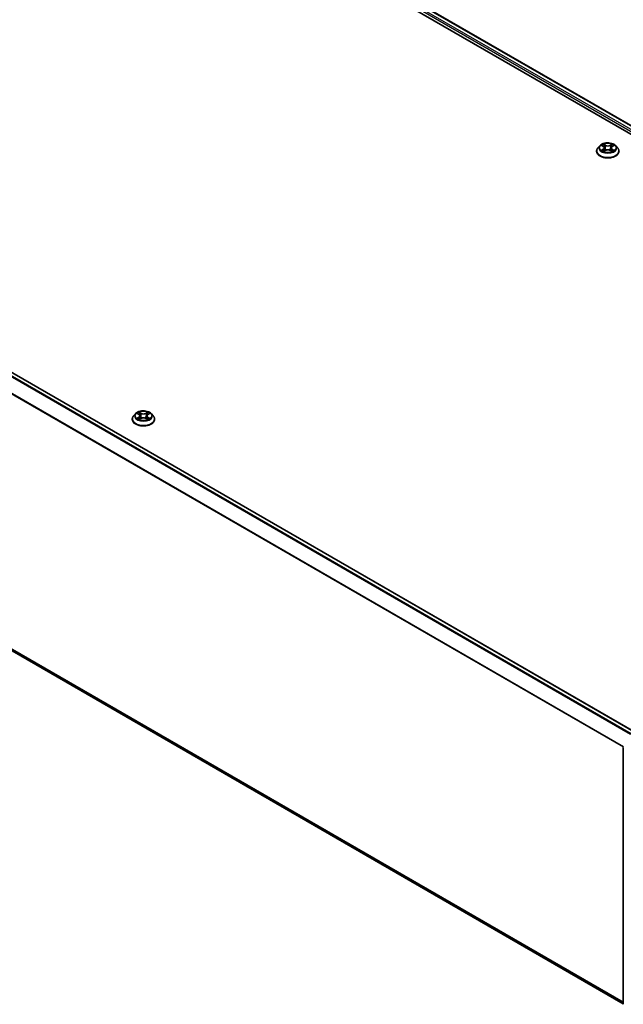
# Model space of a CAD drawing. Units: millimetres. Extents: x 0 to 7935, y 0 to 1826.
# Drawn here: x 83 to 106, y 120 to 157 of the extents above; entities that cross this region are included whole.
import ezdxf

# ---------------------------------------------------------------- set-up
doc = ezdxf.new("R2010")
doc.units = ezdxf.units.MM
doc.header["$LTSCALE"] = 0.666667
doc.layers.add('Visible (ISO)', color=7, linetype='Continuous', lineweight=35)
doc.layers.add('Visible Narrow (ISO)', color=7, linetype='Continuous', lineweight=25)

msp = doc.modelspace()

# ---------------------------------------------------------------- linework, layer by layer
at = {"layer": 'Visible (ISO)'}
for p, q in [((86.8333, 164.7246), (126.629, 141.7485)), ((86.6404, 164.4992), (124.2094, 142.8087)), ((106.5515, 130.1567), (66.7557, 153.1328)), ((105.221, 152.6479), (105.1475, 152.5659)), ((105.293, 152.6569), (105.3561, 152.6191)), ((105.6936, 152.6191), (105.7567, 152.6569)), ((105.7567, 152.6569), (105.7567, 152.6569)), ((105.8287, 152.6479), (105.9021, 152.5659)), ((105.0952, 152.435), (105.0952, 152.4399)), ((105.3676, 152.4322), (105.4333, 152.4689)), ((105.3949, 152.5673), (105.4071, 152.4542)), ((105.6163, 152.4689), (105.682, 152.4322)), ((105.6548, 152.5673), (105.6426, 152.4542)), ((105.9545, 152.435), (105.9545, 152.4399)), ((106.1194, 119.7242), (66.6003, 142.5405)), ((87.2866, 142.1532), (87.2866, 142.1581)), ((87.4124, 142.366), (87.3389, 142.2841)), ((87.4844, 142.375), (87.5475, 142.3373)), ((87.559, 142.1504), (87.6247, 142.1871)), ((87.5863, 142.2855), (87.5984, 142.1724)), ((87.8077, 142.1871), (87.8734, 142.1504)), ((87.8461, 142.2855), (87.834, 142.1724)), ((87.885, 142.3373), (87.9481, 142.375)), ((87.948, 142.3751), (87.9481, 142.3751)), ((88.02, 142.366), (88.0935, 142.2841)), ((88.1458, 142.1532), (88.1458, 142.1581)), ((106.1194, 119.7074), (106.1194, 129.5562))]:
    msp.add_line(p, q, dxfattribs=at)
for points, knots in [([(105.8287, 152.6479), (105.8105, 152.6681), (105.7874, 152.6859), (105.7329, 152.7166), (105.7012, 152.7292), (105.6331, 152.7476), (105.5967, 152.7534), (105.523, 152.7579), (105.4857, 152.7565), (105.4135, 152.7469), (105.3786, 152.7386), (105.3145, 152.7155), (105.2854, 152.7007), (105.2457, 152.6723), (105.2324, 152.6605), (105.221, 152.6479)], [4.4045574, 4.4045574, 4.4045574, 4.4045574, 4.7255704, 4.7255704, 5.059999, 5.059999, 5.3930764, 5.3930764, 5.7243898, 5.7243898, 6.0561258, 6.0561258, 6.3901037, 6.3901037, 6.5910169, 6.5910169, 6.5910169, 6.5910169]), ([(105.3075, 152.6482), (105.2987, 152.6582), (105.2852, 152.6639), (105.2723, 152.6667), (105.2722, 152.6668), (105.272, 152.6668)], [0.001902216, 0.001902216, 0.001902216, 0.001902216, 0.032055974, 0.032055974, 0.032394303, 0.032394303, 0.032394303, 0.032394303]), ([(105.272, 152.6668), (105.2722, 152.6668), (105.2723, 152.6667), (105.2736, 152.6662), (105.2748, 152.6657), (105.276, 152.6652)], [-0.0323943032, -0.0323943032, -0.0323943032, -0.0323943032, -0.0320559737, -0.0320559737, -0.0289727583, -0.0289727583, -0.0289727583, -0.0289727583]), ([(105.3543, 152.7137), (105.3542, 152.7137), (105.3542, 152.7138), (105.354, 152.7139), (105.3539, 152.714), (105.3538, 152.714)], [-0.00023059908, -0.00023059908, -0.00023059908, -0.00023059908, 0, 0, 0.00033832945, 0.00033832945, 0.00033832945, 0.00033832945]), ([(105.3538, 152.714), (105.3539, 152.7139), (105.3539, 152.7139), (105.354, 152.7137), (105.3541, 152.7137), (105.3541, 152.7136)], [-0.00033832945, -0.00033832945, -0.00033832945, -0.00033832945, 0, 0, 0.00024151791, 0.00024151791, 0.00024151791, 0.00024151791]), ([(105.3949, 152.5673), (105.3945, 152.5714), (105.3936, 152.5754), (105.3908, 152.5832), (105.3889, 152.5869), (105.3844, 152.5943), (105.3817, 152.5978), (105.3756, 152.6045), (105.3721, 152.6077), (105.3646, 152.6137), (105.3605, 152.6165), (105.3561, 152.6191)], [3.98889417, 3.98889417, 3.98889417, 3.98889417, 4.13010248, 4.13010248, 4.27131078, 4.27131078, 4.41251908, 4.41251908, 4.55372738, 4.55372738, 4.69493569, 4.69493569, 4.69493569, 4.69493569]), ([(105.6936, 152.6191), (105.6892, 152.6165), (105.6851, 152.6137), (105.6775, 152.6077), (105.6741, 152.6045), (105.668, 152.5978), (105.6653, 152.5943), (105.6607, 152.5869), (105.6589, 152.5832), (105.6561, 152.5754), (105.6552, 152.5714), (105.6548, 152.5673)], [0.01745329, 0.01745329, 0.01745329, 0.01745329, 0.1586616, 0.1586616, 0.2998699, 0.2998699, 0.4410782, 0.4410782, 0.5822865, 0.5822865, 0.72349481, 0.72349481, 0.72349481, 0.72349481]), ([(105.6776, 152.6826), (105.6859, 152.6941), (105.6906, 152.7059), (105.6957, 152.7139), (105.6958, 152.7139), (105.6958, 152.714)], [0, 0, 0, 0, 0.032055974, 0.032055974, 0.032394303, 0.032394303, 0.032394303, 0.032394303]), ([(105.6958, 152.714), (105.6957, 152.714), (105.6957, 152.7139), (105.6948, 152.7131), (105.694, 152.7124), (105.6932, 152.7117)], [-0.0323943032, -0.0323943032, -0.0323943032, -0.0323943032, -0.0320559737, -0.0320559737, -0.0289727583, -0.0289727583, -0.0289727583, -0.0289727583]), ([(105.7776, 152.6668), (105.7775, 152.6668), (105.7773, 152.6667), (105.7771, 152.6667), (105.777, 152.6667), (105.7769, 152.6666)], [-0.00033832945, -0.00033832945, -0.00033832945, -0.00033832945, 0, 0, 0.00024151791, 0.00024151791, 0.00024151791, 0.00024151791]), ([(105.777, 152.6666), (105.7771, 152.6666), (105.7771, 152.6666), (105.7774, 152.6667), (105.7775, 152.6668), (105.7776, 152.6668)], [-0.00023059908, -0.00023059908, -0.00023059908, -0.00023059908, 0, 0, 0.00033832945, 0.00033832945, 0.00033832945, 0.00033832945]), ([(105.1475, 152.5659), (105.1409, 152.5585), (105.1348, 152.5508), (105.1239, 152.5351), (105.119, 152.527), (105.1105, 152.5104), (105.1069, 152.5019), (105.1011, 152.4845), (105.0989, 152.4757), (105.0959, 152.4579), (105.0952, 152.4489), (105.0952, 152.4399)], [0.30783155, 0.30783155, 0.30783155, 0.30783155, 0.40334487, 0.40334487, 0.4988582, 0.4988582, 0.59437152, 0.59437152, 0.68988484, 0.68988484, 0.78539816, 0.78539816, 0.78539816, 0.78539816]), ([(105.0952, 152.435), (105.0952, 152.4085), (105.1022, 152.3821), (105.1293, 152.3315), (105.1499, 152.3074), (105.203, 152.2637), (105.236, 152.2443), (105.3107, 152.2126), (105.3523, 152.2003), (105.44, 152.1842), (105.4859, 152.1803), (105.5775, 152.1812), (105.6231, 152.1859), (105.7097, 152.2036), (105.7506, 152.2166), (105.8236, 152.2497), (105.8557, 152.2698), (105.9075, 152.3155), (105.9273, 152.3411), (105.9494, 152.3899), (105.9545, 152.4124), (105.9545, 152.435)], [0.7853982, 0.7853982, 0.7853982, 0.7853982, 1.0851087, 1.0851087, 1.3975197, 1.3975197, 1.7220128, 1.7220128, 2.0477407, 2.0477407, 2.3724912, 2.3724912, 2.696846, 2.696846, 3.0216801, 3.0216801, 3.3474775, 3.3474775, 3.6713926, 3.6713926, 3.9269908, 3.9269908, 3.9269908, 3.9269908]), ([(105.2727, 152.4696), (105.2726, 152.4696), (105.2725, 152.4695), (105.2723, 152.4695), (105.2722, 152.4694), (105.272, 152.4694)], [-0.00023059908, -0.00023059908, -0.00023059908, -0.00023059908, 0, 0, 0.00033832945, 0.00033832945, 0.00033832945, 0.00033832945]), ([(105.272, 152.4694), (105.2722, 152.4694), (105.2723, 152.4694), (105.2726, 152.4695), (105.2727, 152.4695), (105.2728, 152.4695)], [-0.00033832945, -0.00033832945, -0.00033832945, -0.00033832945, 0, 0, 0.00024151791, 0.00024151791, 0.00024151791, 0.00024151791]), ([(105.3216, 152.464), (105.3243, 152.4617), (105.3272, 152.4595), (105.3334, 152.455), (105.3367, 152.4528), (105.3438, 152.4484), (105.3475, 152.4463), (105.3554, 152.442), (105.3595, 152.4399), (105.3663, 152.4367), (105.3689, 152.4356), (105.3715, 152.4344)], [1.39332395, 1.39332395, 1.39332395, 1.39332395, 1.46346938, 1.46346938, 1.53361482, 1.53361482, 1.60376025, 1.60376025, 1.67390568, 1.67390568, 1.71478324, 1.71478324, 1.71478324, 1.71478324]), ([(105.3702, 152.4337), (105.363, 152.4342), (105.3586, 152.4296), (105.3539, 152.4223), (105.3539, 152.4222), (105.3538, 152.4221)], [0.002431037, 0.002431037, 0.002431037, 0.002431037, 0.032055974, 0.032055974, 0.032394303, 0.032394303, 0.032394303, 0.032394303]), ([(105.3538, 152.4221), (105.3539, 152.4222), (105.354, 152.4223), (105.3549, 152.423), (105.3556, 152.4237), (105.3564, 152.4244)], [-0.0323943032, -0.0323943032, -0.0323943032, -0.0323943032, -0.0320559737, -0.0320559737, -0.0289727583, -0.0289727583, -0.0289727583, -0.0289727583]), ([(105.6163, 152.4689), (105.6065, 152.4744), (105.5952, 152.4789), (105.571, 152.4859), (105.5581, 152.4882), (105.5316, 152.4906), (105.5181, 152.4906), (105.4916, 152.4882), (105.4786, 152.4859), (105.4544, 152.4789), (105.4432, 152.4744), (105.4333, 152.4689)], [4.7298423, 4.7298423, 4.7298423, 4.7298423, 5.0370202, 5.0370202, 5.3441982, 5.3441982, 5.6513761, 5.6513761, 5.9585541, 5.9585541, 6.265732, 6.265732, 6.265732, 6.265732]), ([(105.6781, 152.4344), (105.6807, 152.4356), (105.6833, 152.4367), (105.6901, 152.4399), (105.6943, 152.442), (105.7021, 152.4463), (105.7059, 152.4484), (105.7129, 152.4528), (105.7162, 152.455), (105.7225, 152.4595), (105.7254, 152.4617), (105.728, 152.464)], [2.99760574, 2.99760574, 2.99760574, 2.99760574, 3.0384833, 3.0384833, 3.10862873, 3.10862873, 3.17877417, 3.17877417, 3.2489196, 3.2489196, 3.31906503, 3.31906503, 3.31906503, 3.31906503]), ([(105.6954, 152.4225), (105.6954, 152.4225), (105.6955, 152.4224), (105.6957, 152.4223), (105.6957, 152.4222), (105.6958, 152.4221)], [-0.00023059908, -0.00023059908, -0.00023059908, -0.00023059908, 0, 0, 0.00033832945, 0.00033832945, 0.00033832945, 0.00033832945]), ([(105.6958, 152.4221), (105.6958, 152.4222), (105.6957, 152.4223), (105.6956, 152.4224), (105.6956, 152.4225), (105.6955, 152.4226)], [-0.00033832945, -0.00033832945, -0.00033832945, -0.00033832945, 0, 0, 0.00024151791, 0.00024151791, 0.00024151791, 0.00024151791]), ([(105.7405, 152.4699), (105.7493, 152.4715), (105.7637, 152.4723), (105.7773, 152.4694), (105.7775, 152.4694), (105.7776, 152.4694)], [0, 0, 0, 0, 0.032055974, 0.032055974, 0.032394303, 0.032394303, 0.032394303, 0.032394303]), ([(105.7776, 152.4694), (105.7775, 152.4694), (105.7774, 152.4695), (105.776, 152.47), (105.7749, 152.4704), (105.7737, 152.4708)], [-0.0323943032, -0.0323943032, -0.0323943032, -0.0323943032, -0.0320559737, -0.0320559737, -0.0289727583, -0.0289727583, -0.0289727583, -0.0289727583]), ([(105.9545, 152.4399), (105.9545, 152.4489), (105.9537, 152.4579), (105.9508, 152.4757), (105.9486, 152.4845), (105.9427, 152.5019), (105.9392, 152.5104), (105.9307, 152.527), (105.9258, 152.5351), (105.9148, 152.5508), (105.9088, 152.5585), (105.9021, 152.5659)], [3.92699082, 3.92699082, 3.92699082, 3.92699082, 4.02250414, 4.02250414, 4.11801746, 4.11801746, 4.21353078, 4.21353078, 4.30904411, 4.30904411, 4.40455743, 4.40455743, 4.40455743, 4.40455743]), ([(88.02, 142.366), (88.0019, 142.3863), (87.9788, 142.4041), (87.9243, 142.4348), (87.8926, 142.4474), (87.8245, 142.4658), (87.7881, 142.4716), (87.7144, 142.476), (87.6771, 142.4747), (87.6049, 142.4651), (87.57, 142.4568), (87.5059, 142.4337), (87.4767, 142.4189), (87.4371, 142.3905), (87.4238, 142.3787), (87.4124, 142.366)], [4.4045574, 4.4045574, 4.4045574, 4.4045574, 4.7255704, 4.7255704, 5.059999, 5.059999, 5.3930764, 5.3930764, 5.7243898, 5.7243898, 6.0561258, 6.0561258, 6.3901037, 6.3901037, 6.5910169, 6.5910169, 6.5910169, 6.5910169]), ([(87.5457, 142.4318), (87.5456, 142.4319), (87.5455, 142.4319), (87.5454, 142.4321), (87.5453, 142.4321), (87.5452, 142.4322)], [-0.00023059908, -0.00023059908, -0.00023059908, -0.00023059908, 0, 0, 0.00033832945, 0.00033832945, 0.00033832945, 0.00033832945]), ([(87.5452, 142.4322), (87.5453, 142.4321), (87.5453, 142.4321), (87.5454, 142.4319), (87.5455, 142.4319), (87.5455, 142.4318)], [-0.00033832945, -0.00033832945, -0.00033832945, -0.00033832945, 0, 0, 0.00024151791, 0.00024151791, 0.00024151791, 0.00024151791]), ([(87.869, 142.4008), (87.8773, 142.4123), (87.882, 142.4241), (87.8871, 142.4321), (87.8872, 142.4321), (87.8872, 142.4322)], [0, 0, 0, 0, 0.032055974, 0.032055974, 0.032394303, 0.032394303, 0.032394303, 0.032394303]), ([(87.8872, 142.4322), (87.8871, 142.4321), (87.887, 142.4321), (87.8862, 142.4313), (87.8854, 142.4306), (87.8846, 142.4299)], [-0.0323943032, -0.0323943032, -0.0323943032, -0.0323943032, -0.0320559737, -0.0320559737, -0.0289727583, -0.0289727583, -0.0289727583, -0.0289727583]), ([(87.3389, 142.2841), (87.3323, 142.2767), (87.3262, 142.269), (87.3153, 142.2533), (87.3104, 142.2452), (87.3019, 142.2286), (87.2983, 142.2201), (87.2925, 142.2027), (87.2903, 142.1939), (87.2873, 142.1761), (87.2866, 142.1671), (87.2866, 142.1581)], [0.30783155, 0.30783155, 0.30783155, 0.30783155, 0.40334487, 0.40334487, 0.4988582, 0.4988582, 0.59437152, 0.59437152, 0.68988484, 0.68988484, 0.78539816, 0.78539816, 0.78539816, 0.78539816]), ([(87.2866, 142.1532), (87.2866, 142.1267), (87.2936, 142.1003), (87.3207, 142.0497), (87.3412, 142.0256), (87.3944, 141.9819), (87.4274, 141.9625), (87.502, 141.9308), (87.5437, 141.9185), (87.6314, 141.9024), (87.6773, 141.8985), (87.7689, 141.8994), (87.8145, 141.9041), (87.9011, 141.9218), (87.942, 141.9348), (88.015, 141.9679), (88.0471, 141.988), (88.0989, 142.0337), (88.1187, 142.0593), (88.1408, 142.1081), (88.1458, 142.1306), (88.1458, 142.1532)], [0.7853982, 0.7853982, 0.7853982, 0.7853982, 1.0851087, 1.0851087, 1.3975197, 1.3975197, 1.7220128, 1.7220128, 2.0477407, 2.0477407, 2.3724912, 2.3724912, 2.696846, 2.696846, 3.0216801, 3.0216801, 3.3474775, 3.3474775, 3.6713926, 3.6713926, 3.9269908, 3.9269908, 3.9269908, 3.9269908]), ([(87.4989, 142.3664), (87.4901, 142.3764), (87.4766, 142.3821), (87.4637, 142.3849), (87.4636, 142.385), (87.4634, 142.385)], [0.001902216, 0.001902216, 0.001902216, 0.001902216, 0.032055974, 0.032055974, 0.032394303, 0.032394303, 0.032394303, 0.032394303]), ([(87.4634, 142.385), (87.4635, 142.3849), (87.4637, 142.3849), (87.465, 142.3844), (87.4662, 142.3839), (87.4674, 142.3834)], [-0.0323943032, -0.0323943032, -0.0323943032, -0.0323943032, -0.0320559737, -0.0320559737, -0.0289727583, -0.0289727583, -0.0289727583, -0.0289727583]), ([(87.4641, 142.1878), (87.464, 142.1878), (87.4639, 142.1877), (87.4637, 142.1876), (87.4635, 142.1876), (87.4634, 142.1875)], [-0.00023059908, -0.00023059908, -0.00023059908, -0.00023059908, 0, 0, 0.00033832945, 0.00033832945, 0.00033832945, 0.00033832945]), ([(87.4634, 142.1875), (87.4636, 142.1876), (87.4637, 142.1876), (87.464, 142.1877), (87.4641, 142.1877), (87.4642, 142.1877)], [-0.00033832945, -0.00033832945, -0.00033832945, -0.00033832945, 0, 0, 0.00024151791, 0.00024151791, 0.00024151791, 0.00024151791]), ([(87.513, 142.1822), (87.5157, 142.1799), (87.5186, 142.1777), (87.5248, 142.1732), (87.5281, 142.171), (87.5352, 142.1666), (87.5389, 142.1644), (87.5468, 142.1602), (87.5509, 142.1581), (87.5577, 142.1549), (87.5603, 142.1538), (87.5629, 142.1526)], [1.39332395, 1.39332395, 1.39332395, 1.39332395, 1.46346938, 1.46346938, 1.53361482, 1.53361482, 1.60376025, 1.60376025, 1.67390568, 1.67390568, 1.71478324, 1.71478324, 1.71478324, 1.71478324]), ([(87.5616, 142.1519), (87.5544, 142.1523), (87.55, 142.1477), (87.5453, 142.1405), (87.5453, 142.1404), (87.5452, 142.1403)], [0.002431037, 0.002431037, 0.002431037, 0.002431037, 0.032055974, 0.032055974, 0.032394303, 0.032394303, 0.032394303, 0.032394303]), ([(87.5452, 142.1403), (87.5453, 142.1404), (87.5454, 142.1405), (87.5463, 142.1412), (87.547, 142.1419), (87.5478, 142.1425)], [-0.0323943032, -0.0323943032, -0.0323943032, -0.0323943032, -0.0320559737, -0.0320559737, -0.0289727583, -0.0289727583, -0.0289727583, -0.0289727583]), ([(87.5863, 142.2855), (87.5859, 142.2896), (87.5849, 142.2936), (87.5822, 142.3013), (87.5803, 142.3051), (87.5758, 142.3124), (87.5731, 142.316), (87.5669, 142.3227), (87.5635, 142.3259), (87.556, 142.3319), (87.5519, 142.3347), (87.5475, 142.3373)], [3.98889417, 3.98889417, 3.98889417, 3.98889417, 4.13010248, 4.13010248, 4.27131078, 4.27131078, 4.41251908, 4.41251908, 4.55372738, 4.55372738, 4.69493569, 4.69493569, 4.69493569, 4.69493569]), ([(87.8077, 142.1871), (87.7978, 142.1926), (87.7866, 142.1971), (87.7624, 142.2041), (87.7495, 142.2064), (87.723, 142.2088), (87.7094, 142.2088), (87.6829, 142.2064), (87.67, 142.2041), (87.6458, 142.1971), (87.6346, 142.1926), (87.6247, 142.1871)], [4.7298423, 4.7298423, 4.7298423, 4.7298423, 5.0370202, 5.0370202, 5.3441982, 5.3441982, 5.6513761, 5.6513761, 5.9585541, 5.9585541, 6.265732, 6.265732, 6.265732, 6.265732]), ([(87.885, 142.3373), (87.8806, 142.3347), (87.8765, 142.3319), (87.8689, 142.3259), (87.8655, 142.3227), (87.8594, 142.316), (87.8567, 142.3124), (87.8521, 142.3051), (87.8503, 142.3013), (87.8475, 142.2936), (87.8466, 142.2896), (87.8461, 142.2855)], [0.01745329, 0.01745329, 0.01745329, 0.01745329, 0.1586616, 0.1586616, 0.2998699, 0.2998699, 0.4410782, 0.4410782, 0.5822865, 0.5822865, 0.72349481, 0.72349481, 0.72349481, 0.72349481]), ([(87.8695, 142.1526), (87.8721, 142.1538), (87.8747, 142.1549), (87.8815, 142.1581), (87.8856, 142.1602), (87.8935, 142.1644), (87.8972, 142.1666), (87.9043, 142.171), (87.9076, 142.1732), (87.9139, 142.1777), (87.9168, 142.1799), (87.9194, 142.1822)], [2.99760574, 2.99760574, 2.99760574, 2.99760574, 3.0384833, 3.0384833, 3.10862873, 3.10862873, 3.17877417, 3.17877417, 3.2489196, 3.2489196, 3.31906503, 3.31906503, 3.31906503, 3.31906503]), ([(87.8868, 142.1407), (87.8868, 142.1406), (87.8869, 142.1406), (87.887, 142.1405), (87.8871, 142.1404), (87.8872, 142.1403)], [-0.00023059908, -0.00023059908, -0.00023059908, -0.00023059908, 0, 0, 0.00033832945, 0.00033832945, 0.00033832945, 0.00033832945]), ([(87.8872, 142.1403), (87.8872, 142.1404), (87.8871, 142.1405), (87.887, 142.1406), (87.887, 142.1407), (87.8869, 142.1407)], [-0.00033832945, -0.00033832945, -0.00033832945, -0.00033832945, 0, 0, 0.00024151791, 0.00024151791, 0.00024151791, 0.00024151791]), ([(87.9319, 142.188), (87.9407, 142.1897), (87.955, 142.1905), (87.9687, 142.1876), (87.9689, 142.1876), (87.969, 142.1875)], [0, 0, 0, 0, 0.032055974, 0.032055974, 0.032394303, 0.032394303, 0.032394303, 0.032394303]), ([(87.969, 142.1875), (87.9689, 142.1876), (87.9687, 142.1876), (87.9674, 142.1881), (87.9662, 142.1886), (87.965, 142.189)], [-0.0323943032, -0.0323943032, -0.0323943032, -0.0323943032, -0.0320559737, -0.0320559737, -0.0289727583, -0.0289727583, -0.0289727583, -0.0289727583]), ([(87.969, 142.385), (87.9689, 142.385), (87.9687, 142.3849), (87.9685, 142.3849), (87.9684, 142.3849), (87.9683, 142.3848)], [-0.00033832945, -0.00033832945, -0.00033832945, -0.00033832945, 0, 0, 0.00024151791, 0.00024151791, 0.00024151791, 0.00024151791]), ([(87.9684, 142.3847), (87.9684, 142.3848), (87.9685, 142.3848), (87.9687, 142.3849), (87.9689, 142.3849), (87.969, 142.385)], [-0.00023059908, -0.00023059908, -0.00023059908, -0.00023059908, 0, 0, 0.00033832945, 0.00033832945, 0.00033832945, 0.00033832945]), ([(88.1458, 142.1581), (88.1458, 142.1671), (88.1451, 142.1761), (88.1421, 142.1939), (88.1399, 142.2027), (88.1341, 142.2201), (88.1305, 142.2286), (88.1221, 142.2452), (88.1172, 142.2533), (88.1062, 142.269), (88.1001, 142.2767), (88.0935, 142.2841)], [3.92699082, 3.92699082, 3.92699082, 3.92699082, 4.02250414, 4.02250414, 4.11801746, 4.11801746, 4.21353078, 4.21353078, 4.30904411, 4.30904411, 4.40455743, 4.40455743, 4.40455743, 4.40455743])]:
    msp.add_open_spline(points, degree=3, knots=knots, dxfattribs=at)
for points in [[(105.276, 152.6652), (105.2818, 152.6629), (105.2876, 152.6601), (105.293, 152.6569)], [(105.6932, 152.7117), (105.6859, 152.7048), (105.6784, 152.6964), (105.6701, 152.6882)], [(105.3564, 152.4244), (105.3601, 152.4274), (105.3638, 152.4301), (105.3676, 152.4323)], [(105.7737, 152.4708), (105.7624, 152.4747), (105.7511, 152.4771), (105.7425, 152.4787)], [(87.8846, 142.4299), (87.8773, 142.423), (87.8698, 142.4146), (87.8615, 142.4064)], [(87.4674, 142.3834), (87.4731, 142.3811), (87.4789, 142.3783), (87.4844, 142.3751)], [(87.5478, 142.1425), (87.5515, 142.1456), (87.5552, 142.1483), (87.559, 142.1505)], [(87.965, 142.189), (87.9538, 142.1929), (87.9425, 142.1953), (87.9339, 142.1969)]]:
    msp.add_open_spline(points, degree=3, dxfattribs=at)
at = {"layer": 'Visible Narrow (ISO)'}
for p, q in [((86.8111, 164.7224), (126.616, 141.741)), ((86.6686, 164.6038), (124.6113, 142.6977)), ((86.7001, 164.6583), (126.5068, 141.6758)), ((106.392, 130.0646), (66.5983, 153.0395)), ((106.4274, 130.0851), (66.6225, 153.0665)), ((106.5384, 130.1492), (66.7335, 153.1306)), ((105.272, 152.6668), (105.3523, 152.6188)), ((105.4369, 152.6677), (105.3538, 152.714)), ((105.3796, 152.6882), (105.4318, 152.6591)), ((105.4243, 152.5542), (105.3978, 152.6499)), ((105.4318, 152.6591), (105.4243, 152.5542)), ((105.6958, 152.714), (105.6127, 152.6677)), ((105.6179, 152.6591), (105.6701, 152.6882)), ((105.6179, 152.6591), (105.6253, 152.5542)), ((105.6519, 152.6499), (105.6253, 152.5542)), ((105.6974, 152.6188), (105.7776, 152.6668)), ((106.1207, 129.5668), (66.3459, 152.5307)), ((106.1321, 129.5918), (66.3532, 152.5582)), ((105.3523, 152.5173), (105.272, 152.4694)), ((105.3071, 152.4787), (105.3576, 152.5088)), ((105.3339, 152.4548), (105.3286, 152.4633)), ((105.3538, 152.4221), (105.4369, 152.4685)), ((105.3576, 152.5088), (105.3628, 152.4384)), ((105.3632, 152.4323), (105.3632, 152.4323)), ((105.3634, 152.4297), (105.3634, 152.4297)), ((105.6127, 152.4685), (105.6958, 152.4221)), ((105.6862, 152.4297), (105.6862, 152.4297)), ((105.6864, 152.4323), (105.6864, 152.4323)), ((105.6921, 152.5088), (105.6869, 152.4384)), ((105.6921, 152.5088), (105.7425, 152.4787)), ((105.7776, 152.4694), (105.6974, 152.5173)), ((105.7211, 152.4633), (105.7158, 152.4548)), ((106.1194, 119.7958), (66.3459, 142.7591)), ((106.1194, 119.781), (66.3532, 142.74)), ((106.1194, 119.7244), (66.5983, 142.5419)), ((87.6283, 142.3859), (87.5452, 142.4322)), ((87.8872, 142.4322), (87.8041, 142.3859)), ((87.4634, 142.385), (87.5437, 142.337)), ((87.5437, 142.2355), (87.4634, 142.1875)), ((87.4985, 142.1969), (87.549, 142.227)), ((87.5253, 142.173), (87.52, 142.1815)), ((87.5452, 142.1403), (87.6283, 142.1866)), ((87.549, 142.227), (87.5542, 142.1566)), ((87.5546, 142.1505), (87.5546, 142.1504)), ((87.5548, 142.1479), (87.5548, 142.1479)), ((87.5709, 142.4064), (87.6232, 142.3773)), ((87.6157, 142.2724), (87.5892, 142.3681)), ((87.6232, 142.3773), (87.6157, 142.2724)), ((87.8041, 142.1866), (87.8872, 142.1403)), ((87.8092, 142.3773), (87.8615, 142.4064)), ((87.8092, 142.3773), (87.8167, 142.2724)), ((87.8433, 142.3681), (87.8167, 142.2724)), ((87.8776, 142.1479), (87.8776, 142.1479)), ((87.8778, 142.1505), (87.8778, 142.1504)), ((87.8835, 142.227), (87.8783, 142.1566)), ((87.8835, 142.227), (87.9339, 142.1969)), ((87.8888, 142.337), (87.969, 142.385)), ((87.969, 142.1875), (87.8888, 142.2355)), ((87.9124, 142.1815), (87.9072, 142.173))]:
    msp.add_line(p, q, dxfattribs=at)
for centre, major_axis, ratio, start_param, end_param in [((105.5248, 152.5571), (-0.3421, 0), 0.5773503, 5.8056187, 9.9023446), ((105.5248, 152.5681), (-0.3052, 0), 0.5773503, 5.3071026, 5.6884717), ((105.5248, 152.5345), (0.2388, 0), 0.5773503, 2.1762943, 2.4206222), ((105.3523, 152.6128), (0.0038, 0.00636), 0.5873385, 0, 0.7942785), ((105.2612, 152.5681), (0.1265, 0), 0.5773503, 5.5152404, 7.0511302), ((105.3744, 152.6857), (-0.00605, -0.00427), 0.1849737, 1.043317, 2.4384992), ((105.3549, 152.6549), (-0.0314, 0.0627), 0.5476269, 4.3686132, 4.9838691), ((105.3927, 152.6474), (-0.00714, -0.00198), 0.2229178, 3.8515805, 5.2070037), ((105.4369, 152.6617), (-0.00361, -0.00647), 0.5671862, 3.9184152, 5.401945), ((105.5248, 152.7147), (0.1339, 0), 0.5773503, 3.9444441, 5.4803339), ((105.5248, 152.7203), (-0.1265, 0), 0.5773503, 0.8028515, 2.3387412), ((105.6127, 152.6617), (0.00361, -0.00647), 0.5671862, 0.8812403, 2.3647701), ((105.7884, 152.5681), (-0.1265, 0), 0.5773503, 5.5152404, 7.0511302), ((105.6947, 152.6549), (0.0314, 0.0627), 0.5476269, 1.2993162, 1.9145721), ((105.657, 152.6474), (-0.00714, 0.00198), 0.2229178, 4.2177743, 5.5731974), ((105.5248, 152.5345), (0.2388, 0), 0.5773503, 0.7209705, 0.9652983), ((105.6752, 152.6857), (-0.00605, 0.00427), 0.1849737, 0.7030935, 2.0982756), ((105.6974, 152.6128), (-0.0038, 0.00636), 0.5873385, 5.4889069, 6.2831853), ((105.5248, 152.5681), (-0.3052, 0), 0.5773503, 3.7363063, 4.1176753), ((105.5248, 152.4531), (-0.4248, 0), 0.5773503, 5.8056187, 9.9023446), ((105.5248, 152.4399), (-0.4296, 0), 0.5773503, 0, 3.1415927), ((105.5248, 152.435), (0.4296, 0), 0.5773503, 3.1415927, 6.2831853), ((105.5248, 152.5681), (0.3052, 0), 0.5773503, 3.7363063, 4.1176753), ((105.3124, 152.4763), (-0.00142, -0.00727), 0.7797536, 4.5269049, 5.922087), ((105.2898, 152.4211), (0.0234, 0.0558), 0.7122196, 5.8136023, 6.4288582), ((105.3339, 152.4609), (-0.0063, -0.0039), 0.7297361, 5.1634453, 5.7754826), ((105.3523, 152.5113), (0.0038, -0.00636), 0.5873385, 0.8637843, 2.3473142), ((105.2612, 152.5626), (0.1339, 0), 0.5773503, 5.5152404, 6.3450887), ((105.4192, 152.5517), (-0.00714, -0.00198), 0.2228845, 3.8515738, 5.2026198), ((105.4369, 152.4624), (-0.00361, 0.00647), 0.5671862, 5.5063628, 6.2831853), ((105.5248, 152.4159), (0.1265, 0), 0.5773503, 0.8028515, 2.3387412), ((105.6127, 152.4624), (0.00361, 0.00647), 0.5671862, 0, 0.7768225), ((105.6305, 152.5517), (-0.00714, 0.00198), 0.2228845, 4.2221582, 5.5732041), ((105.7884, 152.5626), (-0.1339, 0), 0.5773503, 6.221282, 7.0511302), ((105.6974, 152.5113), (-0.0038, -0.00636), 0.5873385, 3.9358711, 5.419401), ((105.5248, 152.5681), (0.3052, 0), 0.5773503, 5.3071026, 5.6884717), ((105.7599, 152.4211), (-0.0234, 0.0558), 0.7122196, 6.1375124, 6.7527683), ((105.7158, 152.4609), (-0.0063, 0.0039), 0.7297361, 3.6492954, 4.2613326), ((105.7372, 152.4763), (0.00142, -0.00727), 0.7797536, 0.3610983, 1.7562804), ((87.7162, 142.2863), (-0.3052, 0), 0.5773503, 5.3071026, 5.6884717), ((87.7162, 142.2863), (-0.3052, 0), 0.5773503, 3.7363063, 4.1176753), ((87.7162, 142.1713), (-0.4248, 0), 0.5773503, 5.8056187, 9.9023446), ((87.7162, 142.1581), (-0.4296, 0), 0.5773503, 0, 3.1415927), ((87.7162, 142.1532), (0.4296, 0), 0.5773503, 3.1415927, 6.2831853), ((87.7162, 142.2753), (-0.3421, 0), 0.5773503, 5.8056187, 9.9023446), ((87.7162, 142.2863), (0.3052, 0), 0.5773503, 3.7363063, 4.1176753), ((87.5038, 142.1944), (-0.00142, -0.00727), 0.7797536, 4.5269049, 5.922087), ((87.4812, 142.1393), (0.0234, 0.0558), 0.7122196, 5.8136023, 6.4288582), ((87.5253, 142.1791), (-0.0063, -0.0039), 0.7297361, 5.1634453, 5.7754826), ((87.7162, 142.2527), (0.2388, 0), 0.5773503, 2.1762943, 2.4206222), ((87.5437, 142.331), (0.0038, 0.00636), 0.5873385, 0, 0.7942785), ((87.4526, 142.2863), (0.1265, 0), 0.5773503, 5.5152404, 7.0511302), ((87.5437, 142.2295), (0.0038, -0.00636), 0.5873385, 0.8637843, 2.3473142), ((87.4526, 142.2808), (0.1339, 0), 0.5773503, 5.5152404, 6.3450887), ((87.5658, 142.4039), (-0.00605, -0.00427), 0.1849737, 1.043317, 2.4384992), ((87.5463, 142.3731), (-0.0314, 0.0627), 0.5476269, 4.3686132, 4.9838691), ((87.584, 142.3656), (-0.00714, -0.00198), 0.2229178, 3.8515805, 5.2070037), ((87.6106, 142.2699), (-0.00714, -0.00198), 0.2228845, 3.8515738, 5.2026198), ((87.6283, 142.3799), (-0.00361, -0.00647), 0.5671862, 3.9184152, 5.401945), ((87.7162, 142.4329), (0.1339, 0), 0.5773503, 3.9444441, 5.4803339), ((87.6283, 142.1806), (-0.00361, 0.00647), 0.5671862, 5.5063628, 6.2831853), ((87.7162, 142.4385), (-0.1265, 0), 0.5773503, 0.8028515, 2.3387412), ((87.7162, 142.1341), (0.1265, 0), 0.5773503, 0.8028515, 2.3387412), ((87.8041, 142.3799), (0.00361, -0.00647), 0.5671862, 0.8812403, 2.3647701), ((87.8041, 142.1806), (0.00361, 0.00647), 0.5671862, 0, 0.7768225), ((87.8218, 142.2699), (-0.00714, 0.00198), 0.2228845, 4.2221582, 5.5732041), ((87.9798, 142.2863), (-0.1265, 0), 0.5773503, 5.5152404, 7.0511302), ((87.8861, 142.3731), (0.0314, 0.0627), 0.5476269, 1.2993162, 1.9145721), ((87.8484, 142.3656), (-0.00714, 0.00198), 0.2229178, 4.2177743, 5.5731974), ((87.9798, 142.2808), (-0.1339, 0), 0.5773503, 6.221282, 7.0511302), ((87.7162, 142.2527), (0.2388, 0), 0.5773503, 0.7209705, 0.9652983), ((87.8666, 142.4039), (-0.00605, 0.00427), 0.1849737, 0.7030935, 2.0982756), ((87.8888, 142.2295), (-0.0038, -0.00636), 0.5873385, 3.9358711, 5.419401), ((87.8888, 142.331), (-0.0038, 0.00636), 0.5873385, 5.4889069, 6.2831853), ((87.7162, 142.2863), (0.3052, 0), 0.5773503, 5.3071026, 5.6884717), ((87.9513, 142.1393), (-0.0234, 0.0558), 0.7122196, 6.1375124, 6.7527683), ((87.9071, 142.1791), (-0.0063, 0.0039), 0.7297361, 3.6492954, 4.2613326), ((87.9286, 142.1944), (0.00142, -0.00727), 0.7797536, 0.3610983, 1.7562804)]:
    msp.add_ellipse(centre, major_axis=major_axis, ratio=ratio, start_param=start_param, end_param=end_param, dxfattribs=at)
for centre in [(105.5248, 152.5681), (87.7162, 142.2863)]:
    msp.add_ellipse(centre, major_axis=(-0.3173, 0), ratio=0.5773503, dxfattribs=at)
for points in [[(105.3541, 152.7136), (105.3591, 152.7057), (105.3638, 152.694), (105.3721, 152.6826)], [(105.3796, 152.6882), (105.3704, 152.6972), (105.3623, 152.7065), (105.3543, 152.7137)], [(105.3721, 152.6826), (105.3796, 152.6722), (105.3855, 152.6601), (105.3889, 152.6479)], [(105.3889, 152.6479), (105.3977, 152.616), (105.4066, 152.5841), (105.4154, 152.5522)], [(105.6342, 152.5522), (105.6431, 152.5841), (105.6519, 152.616), (105.6608, 152.6479)], [(105.6608, 152.6479), (105.6642, 152.6601), (105.6701, 152.6722), (105.6776, 152.6826)], [(105.7769, 152.6666), (105.7642, 152.6638), (105.7509, 152.6581), (105.7422, 152.6482)], [(105.7567, 152.6569), (105.7632, 152.6607), (105.7701, 152.6639), (105.777, 152.6666)], [(105.3071, 152.4787), (105.2978, 152.4769), (105.285, 152.4742), (105.2727, 152.4696)], [(105.2728, 152.4695), (105.2862, 152.4723), (105.3004, 152.4715), (105.3091, 152.4699)], [(105.3091, 152.4699), (105.3137, 152.469), (105.318, 152.467), (105.3216, 152.464)], [(105.4154, 152.5522), (105.4229, 152.5252), (105.4316, 152.4988), (105.442, 152.4733)], [(105.4491, 152.4764), (105.4394, 152.5017), (105.4313, 152.5277), (105.4243, 152.5542)], [(105.6253, 152.5542), (105.6184, 152.5277), (105.6103, 152.5017), (105.6006, 152.4764)], [(105.6076, 152.4733), (105.6181, 152.4988), (105.6267, 152.5252), (105.6342, 152.5522)], [(105.6955, 152.4226), (105.6909, 152.4296), (105.6866, 152.4342), (105.6794, 152.4337)], [(105.682, 152.4323), (105.6866, 152.4297), (105.691, 152.4263), (105.6954, 152.4225)], [(105.7281, 152.464), (105.7317, 152.467), (105.7359, 152.469), (105.7405, 152.4699)], [(87.5455, 142.4318), (87.5505, 142.4239), (87.5552, 142.4122), (87.5635, 142.4008)], [(87.5709, 142.4064), (87.5618, 142.4154), (87.5537, 142.4247), (87.5457, 142.4318)], [(87.4985, 142.1969), (87.4891, 142.1951), (87.4763, 142.1924), (87.4641, 142.1878)], [(87.4642, 142.1877), (87.4776, 142.1905), (87.4918, 142.1897), (87.5005, 142.188)], [(87.5005, 142.188), (87.5051, 142.1872), (87.5093, 142.1852), (87.513, 142.1821)], [(87.5635, 142.4008), (87.571, 142.3904), (87.5769, 142.3783), (87.5803, 142.3661)], [(87.5803, 142.3661), (87.5891, 142.3341), (87.598, 142.3022), (87.6068, 142.2703)], [(87.6068, 142.2703), (87.6143, 142.2434), (87.623, 142.217), (87.6334, 142.1915)], [(87.6404, 142.1946), (87.6308, 142.2199), (87.6227, 142.2459), (87.6157, 142.2724)], [(87.8167, 142.2724), (87.8097, 142.2459), (87.8016, 142.2199), (87.792, 142.1946)], [(87.799, 142.1915), (87.8095, 142.217), (87.8181, 142.2434), (87.8256, 142.2703)], [(87.8256, 142.2703), (87.8345, 142.3022), (87.8433, 142.3341), (87.8522, 142.3661)], [(87.8522, 142.3661), (87.8556, 142.3783), (87.8615, 142.3904), (87.869, 142.4008)], [(87.8869, 142.1407), (87.8823, 142.1478), (87.8779, 142.1523), (87.8708, 142.1519)], [(87.8734, 142.1505), (87.878, 142.1479), (87.8824, 142.1445), (87.8868, 142.1407)], [(87.9194, 142.1821), (87.9231, 142.1852), (87.9273, 142.1872), (87.9319, 142.188)], [(87.9683, 142.3848), (87.9556, 142.382), (87.9423, 142.3763), (87.9335, 142.3664)], [(87.9481, 142.3751), (87.9545, 142.3789), (87.9615, 142.3821), (87.9684, 142.3847)]]:
    msp.add_open_spline(points, degree=3, dxfattribs=at)

doc.saveas('drawing.dxf')
